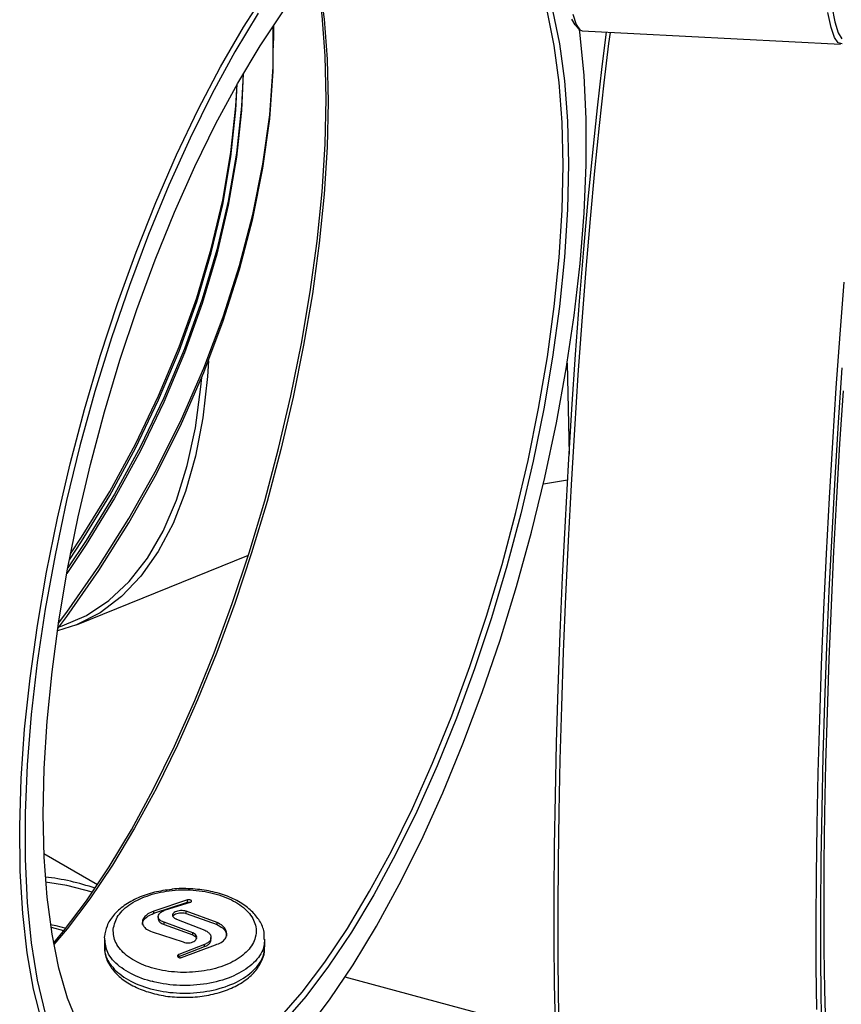
# Model space of a CAD drawing. Units: millimetres. Extents: x 10 to 287, y 10 to 410.
# Drawn here: x 205 to 213, y 238 to 247 of the extents above; entities that cross this region are included whole.
import ezdxf

# ---------------------------------------------------------------- set-up
doc = ezdxf.new("R2010")
doc.units = ezdxf.units.MM

msp = doc.modelspace()

# ---------------------------------------------------------------- linework, layer by layer
at = {"color": 7, "linetype": 'Continuous', "lineweight": 25}
for p, q in [((207.2277, 246.8919), (207.2293, 246.7541)), ((210.0499, 246.899), (210.0852, 246.8598)), ((210.1161, 246.8423), (212.5319, 246.7203)), ((207.2293, 246.7235), (207.2293, 246.7541)), ((207.2293, 246.6844), (207.2293, 246.715)), ((209.9752, 243.7334), (209.9934, 242.8831)), ((209.7528, 242.6066), (209.9795, 242.6417)), ((205.388, 241.288), (206.9942, 241.9372)), ((205.5834, 238.8553), (205.082, 239.1448)), ((206.4256, 238.7123), (206.1093, 238.608)), ((206.1093, 238.5875), (206.4256, 238.6917)), ((206.2109, 238.6159), (206.4516, 238.6917)), ((206.4256, 238.6917), (206.4256, 238.7123)), ((206.1093, 238.5875), (206.1093, 238.608)), ((206.7013, 238.5024), (206.4124, 238.6063)), ((206.4124, 238.5858), (206.4124, 238.6063)), ((206.4124, 238.5858), (206.7013, 238.4819)), ((206.1508, 238.5571), (206.1508, 238.5366)), ((206.4738, 238.4062), (206.207, 238.504)), ((206.207, 238.4836), (206.207, 238.504)), ((206.3216, 238.5335), (206.5883, 238.4285)), ((206.7013, 238.4819), (206.7013, 238.5024)), ((205.2988, 238.4422), (205.1749, 238.2949)), ((206.094, 238.4135), (206.3829, 238.3199)), ((206.207, 238.4836), (206.4738, 238.3858)), ((206.4738, 238.3858), (206.4738, 238.4062)), ((205.6477, 238.3453), (205.6477, 238.2739)), ((205.6528, 238.3456), (205.6485, 238.366)), ((206.6445, 238.3405), (206.6445, 238.361)), ((207.1477, 238.2739), (207.1477, 238.3453)), ((206.5844, 238.2964), (206.3437, 238.2034)), ((206.3437, 238.1829), (206.5844, 238.2759)), ((206.3697, 238.1747), (206.686, 238.2923)), ((206.5844, 238.2759), (206.5844, 238.2964)), ((206.3437, 238.1829), (206.3437, 238.2034)), ((206.1176, 237.9437), (206.0938, 237.9534)), ((209.1212, 237.6594), (207.8978, 237.9887))]:
    msp.add_line(p, q, dxfattribs=at)
at = {"color": 7, "linetype": 'Continuous', "lineweight": 25, "flags": 128}
for points in [[(212.5443, 254.6628), (212.5098, 254.1506), (212.478, 253.6299), (212.4492, 253.1044), (212.4234, 252.5778), (212.401, 252.054), (212.3821, 251.5367), (212.3668, 251.0297), (212.3552, 250.5366), (212.3474, 250.061), (212.3435, 249.6062), (212.3435, 249.1756), (212.3474, 248.7723), (212.3552, 248.3992), (212.3668, 248.0589), (212.3821, 247.7539), (212.401, 247.4865), (212.4234, 247.2585), (212.4492, 247.0715), (212.478, 246.927), (212.5098, 246.826), (212.5443, 246.7692)], [(207.6328, 247.4255), (207.6562, 247.2967), (207.7023, 246.9521), (207.7301, 246.5786), (207.7394, 246.1792), (207.7301, 245.7567), (207.7023, 245.3144), (207.6562, 244.8557), (207.5922, 244.3841), (207.5107, 243.9032), (207.4124, 243.4166), (207.298, 242.928), (207.1684, 242.4412), (207.0245, 241.9598), (206.8676, 241.4875), (206.6986, 241.028), (206.5191, 240.5847), (206.3302, 240.1609), (206.1335, 239.7599), (205.9304, 239.3848), (205.7226, 239.0385), (205.5115, 238.7234), (205.2988, 238.4422)], [(205.1722, 238.3094), (205.2648, 238.4207), (205.4789, 238.7038), (205.6913, 239.0209), (205.9006, 239.3695), (206.1049, 239.747), (206.3029, 240.1506), (206.493, 240.5771), (206.6737, 241.0233), (206.8438, 241.4858), (207.0018, 241.9612), (207.1465, 242.4457), (207.277, 242.9357), (207.3921, 243.4274), (207.4911, 243.9172), (207.5731, 244.4012), (207.6375, 244.8759), (207.6839, 245.3376), (207.7119, 245.7827), (207.7212, 246.2079), (207.7119, 246.61), (207.6839, 246.9859), (207.6375, 247.3327), (207.6231, 247.4143)], [(205.0616, 237.5739), (204.9845, 237.8791), (204.925, 238.2171), (204.8835, 238.5856), (204.8604, 238.982), (204.8558, 239.4036), (204.8697, 239.8474), (204.902, 240.3102), (204.9525, 240.7889), (205.0209, 241.28), (205.1066, 241.7802), (205.2091, 242.2858), (205.3276, 242.7934), (205.4613, 243.2995), (205.6094, 243.8004), (205.7706, 244.2926), (205.944, 244.7727), (206.1283, 245.2373), (206.3221, 245.6832), (206.5242, 246.1073), (206.7331, 246.5065), (206.9474, 246.878), (207.1655, 247.2193)], [(207.0868, 247.0074), (206.869, 246.6469), (206.6559, 246.2571), (206.4491, 245.8405), (206.2501, 245.4003), (206.0603, 244.9396), (205.8811, 244.4617), (205.7138, 243.9701), (205.5596, 243.4684), (205.4196, 242.96), (205.2948, 242.4488), (205.1861, 241.9383), (205.0944, 241.4323), (205.0201, 240.9344), (204.964, 240.4482), (204.9263, 239.9772), (204.9074, 239.5247), (204.9074, 239.0941), (204.9263, 238.6885), (204.964, 238.3107), (205.0201, 237.9636), (205.0944, 237.6495)], [(205.4032, 237.5501), (205.3042, 237.7949), (205.2222, 238.0759), (205.1578, 238.391), (205.1114, 238.7378), (205.0834, 239.1137), (205.0741, 239.5158), (205.0834, 239.941), (205.1114, 240.3862), (205.1578, 240.8478), (205.2222, 241.3225), (205.3042, 241.8065), (205.4032, 242.2963), (205.5183, 242.788), (205.6488, 243.278), (205.7936, 243.7625), (205.9516, 244.2379), (206.1216, 244.7004), (206.3023, 245.1466), (206.4924, 245.5731), (206.6904, 245.9767), (206.8948, 246.3542), (207.104, 246.7028), (207.3164, 247.0199)], [(207.4966, 237.8505), (207.7093, 238.1318), (207.9204, 238.4468), (208.1282, 238.7932), (208.3313, 239.1683), (208.528, 239.5693), (208.7169, 239.993), (208.8964, 240.4364), (209.0654, 240.8959), (209.2223, 241.3682), (209.3662, 241.8496), (209.4958, 242.3364), (209.6102, 242.825), (209.7085, 243.3116), (209.79, 243.7925), (209.854, 244.2641), (209.9001, 244.7228), (209.9279, 245.165), (209.9372, 245.5875), (209.9279, 245.987), (209.9001, 246.3605), (209.854, 246.705), (209.79, 247.0181)], [(209.8389, 247.0379), (209.9033, 246.7228), (209.9497, 246.376), (209.9777, 246.0001), (209.987, 245.598), (209.9777, 245.1728), (209.9497, 244.7276), (209.9033, 244.266), (209.8389, 243.7913), (209.7569, 243.3073), (209.6579, 242.8175), (209.5428, 242.3257), (209.4123, 241.8357), (209.2675, 241.3512), (209.1095, 240.8759), (208.9395, 240.4134), (208.7588, 239.9672), (208.5687, 239.5407), (208.3707, 239.1371), (208.1663, 238.7596), (207.9571, 238.4109), (207.7446, 238.0939), (207.5305, 237.8107)], [(210.0266, 246.9984), (210.0585, 246.9037), (210.093, 246.8523), (210.1161, 246.8423)], [(212.5457, 246.7225), (212.5088, 246.7302), (212.4743, 246.7816), (212.4423, 246.8764), (212.4133, 247.0138)], [(205.2117, 241.2524), (205.2963, 241.3657), (205.5961, 241.7948), (205.876, 242.2408), (206.134, 242.7007), (206.3683, 243.1709), (206.5771, 243.6482), (206.7589, 244.1291), (206.9125, 244.6101), (207.0368, 245.0878), (207.1307, 245.5587), (207.1937, 246.0195), (207.2253, 246.4668), (207.2257, 246.8889)], [(205.219, 241.3011), (205.2963, 241.4048), (205.5961, 241.8339), (205.876, 242.2799), (206.134, 242.7398), (206.3683, 243.21), (206.5771, 243.6873), (206.7589, 244.1682), (206.9125, 244.6492), (207.0368, 245.1269), (207.1307, 245.5978), (207.1937, 246.0586), (207.2253, 246.5059), (207.2269, 246.8907)], [(210.0499, 246.899), (210.0194, 246.9518)], [(207.5305, 237.4841), (207.7532, 237.7781), (207.9743, 238.1064), (208.1921, 238.4668), (208.4052, 238.8567), (208.612, 239.2733), (208.811, 239.7135), (209.0008, 240.1742), (209.1799, 240.6521), (209.3472, 241.1436), (209.5014, 241.6454), (209.6414, 242.1538), (209.7662, 242.665), (209.8749, 243.1755), (209.9667, 243.6815), (210.041, 244.1794), (210.0971, 244.6656), (210.1348, 245.1366), (210.1537, 245.5891), (210.1537, 246.0196), (210.1348, 246.4253), (210.0971, 246.803), (210.0902, 246.8547)], [(209.8647, 237.5527), (209.8569, 237.9258), (209.853, 238.3291), (209.853, 238.7597), (209.8569, 239.2145), (209.8647, 239.6901), (209.8763, 240.1832), (209.8916, 240.6903), (209.9105, 241.2075), (209.9329, 241.7313), (209.9587, 242.2579), (209.9876, 242.7834), (210.0194, 243.3041), (210.0539, 243.8163), (210.0908, 244.3161), (210.1299, 244.8001), (210.171, 245.2648), (210.2136, 245.7067), (210.2576, 246.1228), (210.3025, 246.51), (210.3434, 246.8308)], [(210.3767, 246.8291), (210.3631, 246.7247), (210.3181, 246.3566), (210.2739, 245.9588), (210.2308, 245.5339), (210.1892, 245.0851), (210.1492, 244.6154), (210.1112, 244.1281), (210.0754, 243.6267), (210.0422, 243.1147), (210.0117, 242.5956), (209.9841, 242.0732), (209.9596, 241.551), (209.9385, 241.0327), (209.9208, 240.5221), (209.9067, 240.0226), (209.8963, 239.5377), (209.8896, 239.0709), (209.8868, 238.6254), (209.8877, 238.2044), (209.8925, 237.8108), (209.901, 237.4474)], [(206.9459, 246.4429), (206.9308, 246.0984), (206.884, 245.6609), (206.8064, 245.2119), (206.6986, 244.7547), (206.5614, 244.293), (206.3958, 243.8302), (206.2032, 243.3697), (205.9849, 242.9152), (205.7427, 242.4701), (205.4783, 242.0378), (205.297, 241.7672)], [(206.9452, 246.4417), (206.9308, 246.1375), (206.884, 245.7), (206.8064, 245.251), (206.6986, 244.7938), (206.5614, 244.3321), (206.3958, 243.8692), (206.2032, 243.4088), (205.9849, 242.9543), (205.7427, 242.5092), (205.4783, 242.0769), (205.3068, 241.8206)], [(205.3208, 241.8946), (205.4347, 242.0667), (205.6974, 242.4963), (205.9381, 242.9385), (206.1549, 243.3901), (206.3463, 243.8475), (206.5108, 244.3074), (206.6472, 244.7661), (206.7543, 245.2203), (206.8314, 245.6664), (206.8779, 246.1012), (206.8907, 246.3471)], [(205.3314, 241.9494), (205.4347, 242.1058), (205.6974, 242.5354), (205.9381, 242.9776), (206.1549, 243.4292), (206.3463, 243.8866), (206.5108, 244.3465), (206.6472, 244.8052), (206.7543, 245.2594), (206.8314, 245.7055), (206.8779, 246.1402), (206.8893, 246.3445)], [(212.3083, 237.6888), (212.3035, 238.0824), (212.3025, 238.5034), (212.3054, 238.9489), (212.3121, 239.4157), (212.3225, 239.9005), (212.3366, 240.4001), (212.3543, 240.9107), (212.3754, 241.429), (212.3998, 241.9512), (212.4274, 242.4736), (212.458, 242.9927), (212.4912, 243.5047), (212.527, 244.0061), (212.565, 244.4934)], [(206.6207, 243.757), (206.6109, 243.6097), (206.5671, 243.223), (206.4985, 242.8634), (206.4057, 242.5334), (206.2894, 242.2353), (206.1503, 241.9712), (205.9894, 241.743), (205.8079, 241.5522), (205.607, 241.4002), (205.3881, 241.288), (205.2083, 241.2293)], [(212.5443, 243.6905), (212.5098, 243.1784), (212.478, 242.6577), (212.4492, 242.1321), (212.4234, 241.6056), (212.401, 241.0817), (212.3821, 240.5645), (212.3668, 240.0574), (212.3552, 239.5643), (212.3474, 239.0887), (212.3435, 238.6339), (212.3435, 238.2033), (212.3474, 237.8), (212.3552, 237.4269)], [(205.2238, 241.2684), (205.2536, 241.2777), (205.4806, 241.375), (205.6899, 241.5133), (205.8799, 241.6916), (206.0493, 241.9087), (206.1968, 242.163), (206.3214, 242.4527), (206.4221, 242.7756), (206.4984, 243.1295), (206.5495, 243.5117), (206.5574, 243.6002)], [(212.3952, 237.531), (212.3856, 237.8721), (212.3798, 238.2445), (212.3779, 238.6455), (212.3798, 239.0718), (212.3856, 239.5204), (212.3952, 239.9878), (212.4085, 240.4703), (212.4254, 240.9645), (212.4458, 241.4664), (212.4695, 241.9723), (212.4964, 242.4783), (212.5263, 242.9805), (212.5589, 243.4753)], [(205.5356, 238.7849), (205.2963, 238.8473), (205.0985, 238.8788)], [(205.1431, 238.4843), (205.1938, 238.4732), (205.2876, 238.4492)], [(205.2677, 238.4243), (205.1521, 238.4546), (205.1474, 238.4557)], [(205.4032, 237.55), (205.4973, 237.3863), (205.6269, 237.2204), (205.7708, 237.0952), (205.9278, 237.0116), (206.0967, 236.9703), (206.2762, 236.9715), (206.4651, 237.0154), (206.6618, 237.1015), (206.8649, 237.2292), (207.0727, 237.3975), (207.2838, 237.6051), (207.4966, 237.8505)], [(207.5305, 237.8107), (207.3164, 237.5638)]]:
    msp.add_lwpolyline(points, dxfattribs=at)
at = {"color": 7, "linetype": 'Continuous', "lineweight": 25}
msp.add_arc((204.8303, 236.6703), 2.2723, 71.24316, 83.31632, dxfattribs=at)
for points, knots in [([(206.276, 238.8113), (206.2219, 238.8038), (206.1115, 238.7885), (205.9605, 238.7362), (205.8283, 238.6633), (205.7303, 238.5732), (205.6671, 238.4736), (205.6546, 238.4042), (205.6487, 238.3711)], [0, 0, 0, 0, 0.168151, 0.343256, 0.520609, 0.700085, 0.857228, 1, 1, 1, 1]), ([(205.7291, 238.4396), (205.7319, 238.3959), (205.7348, 238.3522), (205.7777, 238.2692), (205.8455, 238.1897), (206.0089, 238.0974), (206.2162, 238.0414), (206.4442, 238.0282), (206.6668, 238.0591), (206.8589, 238.1309), (206.9992, 238.2353), (207.0628, 238.3455), (207.0722, 238.4597), (207.0272, 238.5724), (206.9047, 238.6839), (206.7254, 238.7661), (206.509, 238.8097), (206.2799, 238.809), (206.0639, 238.7642), (205.8871, 238.681), (205.7621, 238.569), (205.7401, 238.4827), (205.7291, 238.4396)], [0, 0, 0, 0, 0.053626, 0.053727, 0.107392, 0.161044, 0.214728, 0.268462, 0.322167, 0.375823, 0.42948, 0.483186, 0.516822, 0.570528, 0.624184, 0.67784, 0.731545, 0.785279, 0.838963, 0.892615, 0.94628, 1, 1, 1, 1]), ([(207.1427, 238.3428), (207.1433, 238.3662), (207.1448, 238.4264), (207.103, 238.5187), (207.0277, 238.6126), (206.9195, 238.6932), (206.7831, 238.757), (206.6244, 238.801), (206.4549, 238.8189), (206.3353, 238.8215), (206.2781, 238.8117), (206.276, 238.8113)], [0, 0, 0, 0, 0.077364, 0.199183, 0.323725, 0.45334, 0.588157, 0.724381, 0.859677, 0.994703, 1, 1, 1, 1]), ([(206.4516, 238.6917), (206.4539, 238.6925), (206.4584, 238.694), (206.4625, 238.6976), (206.4641, 238.7016), (206.4627, 238.7057), (206.4586, 238.7093), (206.4522, 238.7121), (206.4443, 238.7138), (206.4358, 238.7141), (206.4295, 238.7133), (206.4264, 238.7125), (206.4256, 238.7123)], [0, 0, 0, 0, 0.107694, 0.215363, 0.323589, 0.432184, 0.540607, 0.648412, 0.75544, 0.861857, 0.968073, 1, 1, 1, 1]), ([(206.4256, 238.6917), (206.4282, 238.6923), (206.4333, 238.6934), (206.4417, 238.6934), (206.448, 238.6927), (206.4506, 238.6917), (206.451, 238.6915)], [0, 0, 0, 0, 0.31356, 0.627162, 0.939882, 1, 1, 1, 1]), ([(206.0049, 238.4832), (206.0045, 238.4846), (206.0007, 238.4986), (206.016, 238.5263), (206.0505, 238.5621), (206.0895, 238.5789), (206.1093, 238.5875)], [0, 0, 0, 0, 0.036853, 0.354758, 0.672239, 1, 1, 1, 1]), ([(206.1093, 238.608), (206.0902, 238.5998), (206.052, 238.5834), (206.0155, 238.548), (205.9999, 238.5094), (206.0084, 238.4711), (206.039, 238.4363), (206.0754, 238.4212), (206.094, 238.4135)], [0, 0, 0, 0, 0.165394, 0.330792, 0.496109, 0.661498, 0.827095, 1, 1, 1, 1]), ([(206.207, 238.504), (206.196, 238.5083), (206.174, 238.5169), (206.1546, 238.5366), (206.1484, 238.5588), (206.1569, 238.5813), (206.1779, 238.6017), (206.2001, 238.6112), (206.2109, 238.6159)], [0, 0, 0, 0, 0.168237, 0.336475, 0.504658, 0.672536, 0.839997, 1, 1, 1, 1]), ([(206.4124, 238.6063), (206.4042, 238.6085), (206.3877, 238.613), (206.3593, 238.6136), (206.3321, 238.6096), (206.3087, 238.601), (206.292, 238.589), (206.2836, 238.5748), (206.2846, 238.56), (206.295, 238.5464), (206.3092, 238.5379), (206.3192, 238.5343), (206.3216, 238.5335)], [0, 0, 0, 0, 0.107187, 0.214379, 0.321463, 0.428508, 0.535642, 0.642969, 0.750521, 0.858239, 0.965982, 1, 1, 1, 1]), ([(206.2877, 238.5582), (206.2883, 238.5602), (206.2902, 238.5669), (206.3031, 238.5771), (206.3243, 238.5869), (206.3508, 238.5924), (206.3789, 238.593), (206.3997, 238.5898), (206.41, 238.5866), (206.4124, 238.5858)], [0, 0, 0, 0, 0.070289, 0.246033, 0.421418, 0.596449, 0.771261, 0.946061, 1, 1, 1, 1]), ([(206.1511, 238.5366), (206.1523, 238.5296), (206.1546, 238.5152), (206.1748, 238.4961), (206.1964, 238.4877), (206.207, 238.4836)], [0, 0, 0, 0, 0.325357, 0.666919, 1, 1, 1, 1]), ([(206.686, 238.2923), (206.7051, 238.2994), (206.7433, 238.3136), (206.7798, 238.3486), (206.7954, 238.389), (206.7869, 238.4313), (206.7563, 238.4719), (206.7199, 238.4921), (206.7013, 238.5024)], [0, 0, 0, 0, 0.165394, 0.330792, 0.496109, 0.661498, 0.827095, 1, 1, 1, 1]), ([(206.3829, 238.3199), (206.3911, 238.3171), (206.4076, 238.3115), (206.436, 238.3101), (206.4632, 238.3144), (206.4866, 238.3241), (206.5034, 238.3382), (206.5117, 238.3551), (206.5107, 238.373), (206.5003, 238.3897), (206.4861, 238.4005), (206.4761, 238.4051), (206.4738, 238.4062)], [0, 0, 0, 0, 0.107187, 0.214379, 0.321463, 0.428508, 0.535642, 0.642969, 0.750521, 0.858239, 0.965982, 1, 1, 1, 1]), ([(206.5883, 238.4285), (206.5993, 238.4224), (206.6213, 238.4104), (206.6407, 238.3855), (206.6469, 238.3588), (206.6385, 238.333), (206.6174, 238.3106), (206.5952, 238.3011), (206.5844, 238.2964)], [0, 0, 0, 0, 0.168237, 0.336475, 0.504658, 0.672536, 0.839997, 1, 1, 1, 1]), ([(206.7013, 238.4819), (206.7191, 238.472), (206.7547, 238.4523), (206.7863, 238.4138), (206.7891, 238.3874), (206.7904, 238.375)], [0, 0, 0, 0, 0.3468412, 0.6937018, 1, 1, 1, 1]), ([(206.4738, 238.3858), (206.4809, 238.3819), (206.4952, 238.3743), (206.5066, 238.3616), (206.5079, 238.3536), (206.5083, 238.3515)], [0, 0, 0, 0, 0.423997, 0.847969, 1, 1, 1, 1]), ([(206.5844, 238.2759), (206.5958, 238.2808), (206.6185, 238.2906), (206.638, 238.3134), (206.6466, 238.331), (206.6443, 238.3401), (206.6442, 238.3405)], [0, 0, 0, 0, 0.328306, 0.656604, 0.985167, 1, 1, 1, 1]), ([(205.6491, 238.2739), (205.649, 238.2625), (205.6489, 238.2027), (205.6997, 238.0956), (205.84, 237.9723), (206.045, 237.8826), (206.2892, 237.837), (206.5458, 237.841), (206.7854, 237.894), (206.9826, 237.9896), (207.0932, 238.1013), (207.1457, 238.1992), (207.1397, 238.2517), (207.1371, 238.2738)], [0, 0, 0, 0, 0.025237, 0.132594, 0.239952, 0.347309, 0.454667, 0.562025, 0.669381, 0.77674, 0.884097, 0.951301, 1, 1, 1, 1]), ([(205.6524, 238.2705), (205.6512, 238.2573), (205.6469, 238.2073), (205.6806, 238.1228), (205.7478, 238.0261), (205.8494, 237.9425), (205.9802, 237.8742), (206.1349, 237.8269), (206.2755, 237.8027), (206.3618, 237.8039), (206.3907, 237.8043)], [0, 0, 0, 0, 0.049172, 0.186437, 0.32417, 0.468261, 0.619452, 0.771744, 0.923683, 1, 1, 1, 1]), ([(206.3907, 237.8043), (206.4191, 237.8036), (206.5049, 237.8013), (206.6458, 237.8238), (206.803, 237.8693), (206.9402, 237.9382), (207.0465, 238.0244), (207.1149, 238.1228), (207.1482, 238.2087), (207.144, 238.2598), (207.1427, 238.2754)], [0, 0, 0, 0, 0.073763, 0.223055, 0.372472, 0.523679, 0.677224, 0.812846, 0.942698, 1, 1, 1, 1]), ([(206.3437, 238.2034), (206.3414, 238.2023), (206.3369, 238.1999), (206.3328, 238.1947), (206.3312, 238.189), (206.3326, 238.1832), (206.3367, 238.1781), (206.3431, 238.1743), (206.351, 238.1722), (206.3595, 238.1719), (206.3658, 238.1732), (206.3689, 238.1744), (206.3697, 238.1747)], [0, 0, 0, 0, 0.107694, 0.215363, 0.323589, 0.432184, 0.540607, 0.648412, 0.75544, 0.861857, 0.968073, 1, 1, 1, 1]), ([(206.337, 238.1785), (206.3384, 238.1797), (206.3403, 238.1814), (206.3429, 238.1825), (206.3437, 238.1829)], [0, 0, 0, 0, 0.707695, 1, 1, 1, 1])]:
    msp.add_open_spline(points, degree=3, knots=knots, dxfattribs=at)
at = {"color": 8, "linetype": 'Continuous', "lineweight": 25}
msp.add_open_spline([(207.1442, 238.3432), (207.1437, 238.3218), (207.142, 238.2519), (207.0705, 238.1372), (206.9151, 238.0199), (206.6991, 237.9396), (206.4498, 237.9051), (206.1945, 237.9199), (205.9616, 237.9824), (205.7801, 238.0861), (205.6655, 238.2128), (205.6568, 238.3037), (205.6528, 238.3456)], degree=3, knots=[0, 0, 0, 0, 0.04738, 0.154911, 0.262442, 0.369972, 0.477502, 0.585033, 0.692562, 0.800093, 0.907623, 1, 1, 1, 1], dxfattribs=at)

doc.saveas('drawing.dxf')
